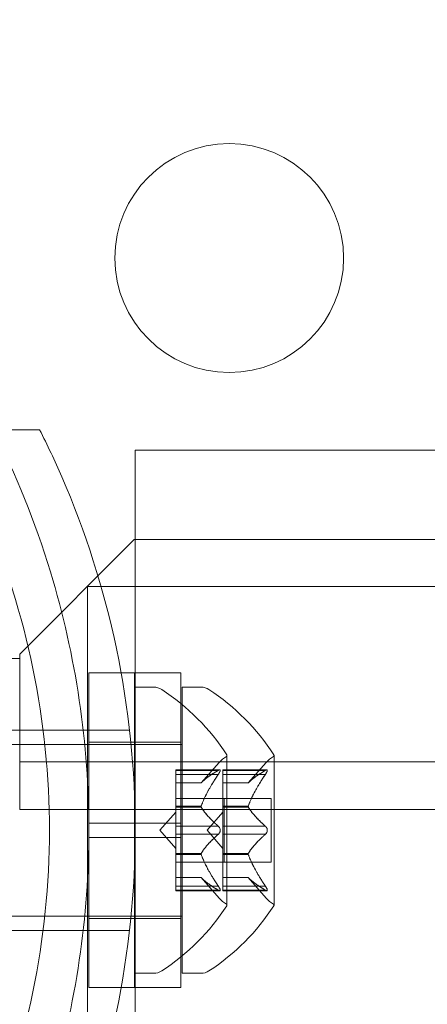
# Model space of a CAD drawing. Extents: x -113 to 619, y -500 to 47.
# Drawn here: x 377 to 378, y -232 to -230 of the extents above; entities that cross this region are included whole.
import ezdxf

# ---------------------------------------------------------------- set-up
doc = ezdxf.new("R2010")
doc.units = 0
doc.header["$MEASUREMENT"] = 0
doc.header["$PDMODE"] = 64
doc.header["$PDSIZE"] = 0.5
doc.styles.get("Standard").update_dxf_attribs({"font": 'Helvetica LT 57 Condensed_0.ttf'})
doc.dimstyles.new('FEET-METERS', dxfattribs={"dimtxt": 12, "dimasz": 7, "dimexe": 3, "dimexo": 3, "dimgap": 3, "dimtad": 0, "dimdec": 1, "dimzin": 3, "dimdsep": 46, "dimlunit": 4, "dimtxsty": 'Standard', "dimcen": 0.09, "dimadec": 0, "dimazin": 0, "dimtfac": 2, "dimtdec": 1, "dimtofl": 0, "dimtmove": 0, "dimatfit": 3, "dimfxl": 1, "dimfrac": 2, "dimtolj": 1, "dimtzin": 3, "dimarcsym": 0})

# ---------------------------------------------------------------- blocks, each defined once
blk = doc.blocks.new('*D128')
at = {"color": 0, "lineweight": -2, "transparency": 16777216}
for p, q in [((272.6535, -0.2037), (101.3713, -0.2037)), ((104.3713, -7.2037), (104.3713, -149.9785)), ((104.3713, -420.9804), (104.3713, -251.9953)), ((404.4909, -427.9804), (101.3713, -427.9804))]:
    blk.add_line(p, q, dxfattribs=at)
at = {"color": 0, "lineweight": 0, "transparency": 16777216}
for points in [[(103.2046, -7.2037), (105.5379, -7.2037), (104.3713, -0.2037)], [(103.2046, -420.9804), (105.5379, -420.9804), (104.3713, -427.9804)]]:
    blk.add_solid(points, dxfattribs=at)
at = {"layer": 'Defpoints', "color": 0, "lineweight": 0, "transparency": 16777216}
for p in [(275.6535, -0.2037), (104.3713, -427.9804), (407.4909, -427.9804)]:
    blk.add_point(p, dxfattribs=at)
at = {"color": 0, "lineweight": 0, "transparency": 16777216, "insert": (104.3713, -200.9869), "char_height": 12, "attachment_point": 5, "rotation": 90}
blk.add_mtext('\\A1;35\'-8" [10.9M]', dxfattribs=at)
blk = doc.blocks.new('new block')
at = {"color": 0, "linetype": 'Continuous', "lineweight": 0}
for p, q in [((376.4729, -230.8816), (376.686, -230.8816)), ((376.8948, -231.4128), (376.8948, -230.9266)), ((376.8948, -230.9266), (379.4069, -230.9266)), ((376.8923, -231.1217), (376.6423, -231.3717)), ((408.7723, -231.1216), (376.8923, -231.1217)), ((376.7909, -232.3825), (376.7909, -231.2241)), ((376.8202, -231.2241), (376.7909, -231.2241)), ((376.8948, -231.2241), (376.8202, -231.2241)), ((382.0046, -231.2241), (376.8948, -231.2241)), ((376.6423, -231.3817), (376.603, -231.3817)), ((376.6423, -231.3717), (376.6423, -231.3817)), ((376.6423, -231.5072), (376.6423, -231.3817)), ((376.7935, -231.4128), (376.7935, -231.741)), ((376.7935, -231.4128), (376.8641, -231.4128)), ((376.8641, -231.4128), (376.8935, -231.4128)), ((376.8935, -231.4128), (376.8935, -231.5691)), ((376.8948, -231.741), (376.8948, -231.4128)), ((376.9948, -231.4128), (376.8948, -231.4128)), ((376.8948, -232.1003), (376.8948, -231.4128)), ((376.9948, -231.741), (376.9948, -231.4128)), ((376.8949, -231.4441), (376.8949, -232.0691)), ((376.9357, -231.4441), (376.8949, -231.4441)), ((376.9978, -232.0691), (376.9978, -231.4441)), ((376.9978, -231.4441), (377.0387, -231.4441)), ((376.6423, -231.7112), (376.6423, -231.5072)), ((376.5923, -231.5378), (376.6936, -231.5378)), ((376.6936, -231.5378), (376.8824, -231.5378)), ((376.7935, -231.5641), (376.8935, -231.5641)), ((376.9948, -231.5641), (376.8948, -231.5641)), ((376.6972, -231.5691), (376.5721, -231.5691)), ((376.8857, -231.5691), (376.6972, -231.5691)), ((376.8948, -231.5691), (376.8857, -231.5691)), ((376.8935, -231.5691), (376.8935, -231.741)), ((376.9948, -231.5691), (376.8948, -231.5691)), ((376.9978, -231.5691), (376.9948, -231.5691)), ((376.6423, -231.6072), (409.0223, -231.6072)), ((377.0953, -231.9201), (377.0953, -231.5931)), ((377.1982, -231.9201), (377.1982, -231.5931)), ((376.9833, -231.6245), (376.9833, -231.6332)), ((376.9833, -231.6245), (377.0795, -231.6245)), ((377.0764, -231.6258), (376.9833, -231.6258)), ((377.0389, -231.6533), (377.0781, -231.6083)), ((377.0863, -231.6345), (377.0863, -231.6245)), ((377.1824, -231.6245), (377.0863, -231.6245)), ((377.1794, -231.6258), (377.0863, -231.6258)), ((377.1419, -231.6533), (377.1811, -231.6083)), ((376.9833, -231.7025), (376.9833, -231.6332)), ((377.0764, -231.6345), (376.9833, -231.6345)), ((377.0863, -231.6345), (377.0863, -231.7037)), ((377.1794, -231.6345), (377.0863, -231.6345)), ((377.0391, -231.6532), (376.9833, -231.6532)), ((376.9833, -231.6533), (377.0389, -231.6533)), ((377.142, -231.6532), (377.0863, -231.6532)), ((377.1419, -231.6533), (377.0863, -231.6533)), ((376.9833, -231.6871), (377.0863, -231.6871)), ((377.1922, -231.6871), (377.0863, -231.6871)), ((377.0892, -231.6871), (377.0892, -231.8261)), ((377.1922, -231.8261), (377.1922, -231.6871)), ((398.6805, -231.7112), (376.6423, -231.7112)), ((376.9833, -231.706), (376.9833, -231.7025)), ((377.0391, -231.7037), (376.9833, -231.7037)), ((376.9833, -231.7479), (376.9833, -231.706)), ((377.0391, -231.706), (376.9833, -231.706)), ((377.0863, -231.7037), (377.0863, -231.7068)), ((377.142, -231.7037), (377.0863, -231.7037)), ((377.142, -231.706), (377.0863, -231.706)), ((377.0863, -231.7068), (377.0863, -231.7486)), ((376.9489, -231.7566), (376.9833, -231.7171)), ((377.0519, -231.7566), (377.0863, -231.7171)), ((376.7935, -231.7722), (376.7935, -231.741)), ((376.7935, -231.741), (376.8935, -231.741)), ((376.8935, -231.7722), (376.8935, -231.741)), ((376.8948, -231.741), (376.9948, -231.741)), ((376.8948, -231.741), (376.8948, -231.7722)), ((376.9489, -231.7566), (376.9833, -231.7961)), ((376.9833, -231.7479), (376.9833, -231.7645)), ((377.0764, -231.7479), (376.9833, -231.7479)), ((376.9948, -231.741), (376.9948, -231.7722)), ((377.0519, -231.7566), (377.0863, -231.7961)), ((377.1794, -231.7479), (377.0863, -231.7479)), ((377.0863, -231.7652), (377.0863, -231.7486)), ((376.7935, -231.7722), (376.8935, -231.7722)), ((376.7935, -231.7722), (376.7935, -232.1003)), ((376.8935, -231.7722), (376.8935, -231.9441)), ((376.8948, -231.7722), (376.9948, -231.7722)), ((376.8948, -232.1003), (376.8948, -231.7722)), ((376.9833, -231.8064), (376.9833, -231.7645)), ((377.0764, -231.7652), (376.9833, -231.7652)), ((376.9948, -232.1003), (376.9948, -231.7722)), ((377.0863, -231.7652), (377.0863, -231.8071)), ((377.1794, -231.7652), (377.0863, -231.7652)), ((376.9833, -231.8094), (376.9833, -231.8064)), ((377.0391, -231.8071), (376.9833, -231.8071)), ((376.9833, -231.8787), (376.9833, -231.8094)), ((377.0391, -231.8094), (376.9833, -231.8094)), ((377.0863, -231.8071), (377.0863, -231.8107)), ((377.142, -231.8071), (377.0863, -231.8071)), ((377.142, -231.8094), (377.0863, -231.8094)), ((377.0863, -231.8107), (377.0863, -231.8799)), ((376.9833, -231.8261), (377.0863, -231.8261)), ((377.1922, -231.8261), (377.0863, -231.8261)), ((376.9833, -231.8598), (377.0389, -231.8598)), ((377.0391, -231.86), (376.9833, -231.86)), ((377.0389, -231.8598), (377.0781, -231.9048)), ((377.1419, -231.8598), (377.0863, -231.8598)), ((377.142, -231.86), (377.0863, -231.86)), ((377.1419, -231.8598), (377.1811, -231.9048)), ((376.9833, -231.8787), (376.9833, -231.8887)), ((377.0764, -231.8787), (376.9833, -231.8787)), ((377.1794, -231.8787), (377.0863, -231.8787)), ((377.0863, -231.8887), (377.0863, -231.8799)), ((377.0764, -231.8873), (376.9833, -231.8873)), ((376.9833, -231.8887), (377.0795, -231.8887)), ((377.1794, -231.8873), (377.0863, -231.8873)), ((377.1824, -231.8887), (377.0863, -231.8887)), ((376.6972, -231.9441), (376.573, -231.9441)), ((376.8857, -231.9441), (376.6972, -231.9441)), ((376.7935, -231.9491), (376.8935, -231.9491)), ((376.8948, -231.9441), (376.8857, -231.9441)), ((376.8935, -231.9441), (376.8935, -232.1003)), ((376.9948, -231.9441), (376.8948, -231.9441)), ((376.9948, -231.9491), (376.8948, -231.9491)), ((376.9978, -231.9441), (376.9948, -231.9441)), ((376.5923, -231.9753), (376.6936, -231.9753)), ((376.6936, -231.9753), (376.8824, -231.9753)), ((376.9357, -232.0691), (376.8949, -232.0691)), ((376.9978, -232.0691), (377.0387, -232.0691)), ((376.7935, -232.1003), (376.8641, -232.1003)), ((376.8641, -232.1003), (376.8935, -232.1003)), ((376.8948, -232.5866), (376.8948, -232.1003)), ((376.9948, -232.1003), (376.8948, -232.1003))]:
    blk.add_line(p, q, dxfattribs=at)
blk.add_circle((377.1003, -230.5066), 0.25, dxfattribs=at)
for centre, radius, start, end in [((376.9357, -231.4753), 0.0313, 56.8703, 90), ((376.6877, -231.8554), 0.4851, 32.9261, 56.8703), ((377.0387, -231.4753), 0.0313, 56.8703, 90), ((376.7907, -231.8554), 0.4851, 32.9261, 56.8703), ((377.1253, -231.6494), 0.0625, 120.0032, 138.9292), ((377.0928, -231.5931), 0.0025, 300.0032, 0), ((377.0928, -231.5931), 0.0025, 0, 33.1231), ((377.2282, -231.6494), 0.0625, 120.0032, 138.9292), ((377.1957, -231.5931), 0.0025, 300.0032, 0), ((377.1957, -231.5931), 0.0025, 0, 33.1231), ((377.1253, -231.8638), 0.0625, 221.0708, 239.9968), ((377.2282, -231.8638), 0.0625, 221.0708, 239.9968), ((376.6877, -231.6578), 0.4851, 303.1297, 327.0739), ((376.7907, -231.6578), 0.4851, 303.1297, 327.0739), ((377.0928, -231.9201), 0.0025, 0, 59.9968), ((377.0928, -231.9201), 0.0025, 326.8769, 0), ((377.1957, -231.9201), 0.0025, 360, 59.9968), ((377.1957, -231.9201), 0.0025, 326.8769, 360), ((376.9357, -232.0378), 0.0313, 270, 303.1297), ((377.0387, -232.0378), 0.0313, 270, 303.1297)]:
    blk.add_arc(centre, radius, start, end, dxfattribs=at)
for points, knots in [([(376.4729, -232.6316), (376.5068, -232.5727), (376.5379, -232.511), (376.6113, -232.3399), (376.6473, -232.2262), (376.6953, -231.9932), (376.7073, -231.874), (376.7073, -231.6392), (376.6953, -231.5199), (376.6473, -231.2869), (376.6113, -231.1732), (376.5379, -231.0021), (376.5068, -230.9404), (376.4729, -230.8816)], [1.989488, 1.989488, 1.989488, 1.989488, 2.199745, 2.199745, 2.552007, 2.552007, 2.904269, 2.904269, 3.256531, 3.256531, 3.608793, 3.608793, 3.81905, 3.81905, 3.81905, 3.81905]), ([(376.5847, -230.8816), (376.6333, -230.9775), (376.6761, -231.0823), (376.7372, -231.2832), (376.7586, -231.3778), (376.7868, -231.5681), (376.7935, -231.6638), (376.7935, -231.8493), (376.7868, -231.945), (376.7586, -232.1353), (376.7372, -232.23), (376.6761, -232.4308), (376.6333, -232.5356), (376.5847, -232.6316)], [1.722503, 1.722503, 1.722503, 1.722503, 2.057723, 2.057723, 2.336033, 2.336033, 2.614343, 2.614343, 2.892652, 2.892652, 3.170962, 3.170962, 3.506182, 3.506182, 3.506182, 3.506182]), ([(376.686, -230.8816), (376.703, -230.9152), (376.7191, -230.9495), (376.7858, -231.103), (376.8265, -231.2295), (376.881, -231.49), (376.8948, -231.624), (376.8948, -231.8892), (376.881, -232.0232), (376.8265, -232.2837), (376.7858, -232.4101), (376.7191, -232.5637), (376.703, -232.598), (376.686, -232.6316)], [9.480304, 9.480304, 9.480304, 9.480304, 9.597784, 9.597784, 9.99562, 9.99562, 10.393456, 10.393456, 10.791292, 10.791292, 11.189128, 11.189128, 11.306609, 11.306609, 11.306609, 11.306609]), ([(377.0764, -231.6258), (377.0769, -231.6254), (377.0774, -231.6251), (377.078, -231.6249), (377.0781, -231.6248), (377.0781, -231.6248)], [0.007300399, 0.007300399, 0.007300399, 0.007300399, 0.009949303, 0.009949303, 0.010414835, 0.010414835, 0.010414835, 0.010414835]), ([(377.0781, -231.6248), (377.0782, -231.6248), (377.0783, -231.6247), (377.0789, -231.6245), (377.0794, -231.6244), (377.0801, -231.6245), (377.0803, -231.6247), (377.0806, -231.6251), (377.0806, -231.6253), (377.0807, -231.6257), (377.0807, -231.6257), (377.0807, -231.6257), (377.0807, -231.6258), (377.0807, -231.6258), (377.0807, -231.6258), (377.0807, -231.6258), (377.0807, -231.6258), (377.0807, -231.6259), (377.0807, -231.6259), (377.0807, -231.6259), (377.0807, -231.626), (377.0806, -231.6263), (377.0806, -231.6265), (377.0804, -231.6273), (377.0802, -231.6278), (377.0798, -231.6289), (377.0794, -231.6295), (377.0788, -231.6307), (377.0785, -231.6313), (377.0781, -231.6318)], [0, 0, 0, 0, 0.00041176, 0.00041176, 0.00365422, 0.00365422, 0.00610875, 0.00610875, 0.00796436, 0.00796436, 0.00817423, 0.00817423, 0.00825796, 0.00825796, 0.00832097, 0.00832097, 0.00839048, 0.00839048, 0.00848722, 0.00848722, 0.00871815, 0.00871815, 0.01015814, 0.01015814, 0.01218673, 0.01218673, 0.01468858, 0.01468858, 0.01665151, 0.01665151, 0.01665151, 0.01665151]), ([(377.0781, -231.6318), (377.0782, -231.6317), (377.0783, -231.6316), (377.0789, -231.6306), (377.0793, -231.6298), (377.08, -231.6283), (377.0803, -231.6277), (377.0806, -231.6267), (377.0806, -231.6263), (377.0807, -231.626), (377.0807, -231.6259), (377.0807, -231.6259), (377.0807, -231.6259), (377.0807, -231.6258), (377.0807, -231.6258), (377.0807, -231.6258), (377.0807, -231.6258), (377.0807, -231.6258), (377.0807, -231.6257), (377.0807, -231.6257), (377.0807, -231.6257), (377.0806, -231.6254), (377.0806, -231.6252), (377.0804, -231.6248), (377.0803, -231.6247), (377.0798, -231.6245), (377.0795, -231.6244), (377.0788, -231.6246), (377.0785, -231.6247), (377.0781, -231.6248)], [0, 0, 0, 0, 0.00041106, 0.00041106, 0.0035373, 0.0035373, 0.00597776, 0.00597776, 0.00795862, 0.00795862, 0.008168, 0.008168, 0.00825376, 0.00825376, 0.00831721, 0.00831721, 0.00838612, 0.00838612, 0.00848005, 0.00848005, 0.00869554, 0.00869554, 0.01012717, 0.01012717, 0.01214334, 0.01214334, 0.01467282, 0.01467282, 0.01665013, 0.01665013, 0.01665013, 0.01665013]), ([(377.1811, -231.6248), (377.181, -231.6248), (377.181, -231.6249), (377.1807, -231.625), (377.1805, -231.6251), (377.1802, -231.6253)], [0.026417714, 0.026417714, 0.026417714, 0.026417714, 0.026883246, 0.026883246, 0.028070805, 0.028070805, 0.028070805, 0.028070805]), ([(377.1811, -231.6248), (377.1812, -231.6248), (377.1813, -231.6247), (377.1819, -231.6245), (377.1823, -231.6244), (377.183, -231.6245), (377.1833, -231.6247), (377.1835, -231.6251), (377.1836, -231.6253), (377.1836, -231.6257), (377.1836, -231.6257), (377.1836, -231.6257), (377.1836, -231.6258), (377.1836, -231.6258), (377.1836, -231.6258), (377.1836, -231.6258), (377.1836, -231.6258), (377.1836, -231.6259), (377.1836, -231.6259), (377.1836, -231.6259), (377.1836, -231.626), (377.1836, -231.6263), (377.1836, -231.6265), (377.1834, -231.6273), (377.1832, -231.6277), (377.1827, -231.6289), (377.1824, -231.6295), (377.1818, -231.6307), (377.1814, -231.6313), (377.1811, -231.6318)], [0, 0, 0, 0, 0.00041232, 0.00041232, 0.00367036, 0.00367036, 0.0061271, 0.0061271, 0.00796491, 0.00796491, 0.00815345, 0.00815345, 0.00825503, 0.00825503, 0.00831852, 0.00831852, 0.00838777, 0.00838777, 0.00848273, 0.00848273, 0.00870295, 0.00870295, 0.01013563, 0.01013563, 0.01215525, 0.01215525, 0.01467787, 0.01467787, 0.0166517, 0.0166517, 0.0166517, 0.0166517]), ([(377.1811, -231.6318), (377.1812, -231.6317), (377.1813, -231.6316), (377.1818, -231.6306), (377.1823, -231.6298), (377.183, -231.6284), (377.1832, -231.6278), (377.1835, -231.6268), (377.1836, -231.6264), (377.1836, -231.626), (377.1836, -231.6259), (377.1836, -231.6259), (377.1836, -231.6259), (377.1836, -231.6258), (377.1836, -231.6258), (377.1836, -231.6258), (377.1836, -231.6258), (377.1836, -231.6258), (377.1836, -231.6257), (377.1836, -231.6257), (377.1836, -231.6257), (377.1836, -231.6254), (377.1836, -231.6252), (377.1834, -231.6248), (377.1832, -231.6247), (377.1828, -231.6245), (377.1824, -231.6244), (377.1818, -231.6246), (377.1814, -231.6247), (377.1811, -231.6248)], [0, 0, 0, 0, 0.00041133, 0.00041133, 0.0035034, 0.0035034, 0.00594033, 0.00594033, 0.00795678, 0.00795678, 0.00816734, 0.00816734, 0.00825334, 0.00825334, 0.00831687, 0.00831687, 0.00838579, 0.00838579, 0.00847957, 0.00847957, 0.00869405, 0.00869405, 0.01012524, 0.01012524, 0.01214061, 0.01214061, 0.01467168, 0.01467168, 0.01664979, 0.01664979, 0.01664979, 0.01664979]), ([(377.0781, -231.6318), (377.0781, -231.632), (377.078, -231.6321), (377.0777, -231.6326), (377.0775, -231.6329), (377.0773, -231.6332)], [0.026417714, 0.026417714, 0.026417714, 0.026417714, 0.026883246, 0.026883246, 0.028070805, 0.028070805, 0.028070805, 0.028070805]), ([(377.1794, -231.6345), (377.1799, -231.6337), (377.1804, -231.633), (377.181, -231.6321), (377.181, -231.632), (377.1811, -231.6318)], [0.007300399, 0.007300399, 0.007300399, 0.007300399, 0.009949303, 0.009949303, 0.010414835, 0.010414835, 0.010414835, 0.010414835]), ([(377.0395, -231.6527), (377.0394, -231.6528), (377.0393, -231.6529), (377.0392, -231.653), (377.0391, -231.6531), (377.0391, -231.6532)], [0.006463967, 0.006463967, 0.006463967, 0.006463967, 0.007125803, 0.007125803, 0.007719964, 0.007719964, 0.007719964, 0.007719964]), ([(377.1424, -231.6527), (377.1424, -231.6528), (377.1423, -231.6529), (377.142, -231.6532), (377.1419, -231.6533), (377.1419, -231.6533)], [0.006463967, 0.006463967, 0.006463967, 0.006463967, 0.007125803, 0.007125803, 0.009029787, 0.009029787, 0.009029787, 0.009029787]), ([(377.0395, -231.7025), (377.0394, -231.7027), (377.0393, -231.7029), (377.039, -231.7038), (377.0389, -231.7044), (377.0389, -231.7053), (377.039, -231.7057), (377.0391, -231.706)], [0.006463967, 0.006463967, 0.006463967, 0.006463967, 0.007125803, 0.007125803, 0.009029787, 0.009029787, 0.010339612, 0.010339612, 0.010339612, 0.010339612]), ([(377.0395, -231.7068), (377.0394, -231.7067), (377.0393, -231.7066), (377.0392, -231.7063), (377.0391, -231.7062), (377.0391, -231.706)], [0.006463967, 0.006463967, 0.006463967, 0.006463967, 0.007125803, 0.007125803, 0.007719964, 0.007719964, 0.007719964, 0.007719964]), ([(377.1424, -231.7068), (377.1424, -231.7067), (377.1423, -231.7066), (377.142, -231.706), (377.1419, -231.7055), (377.1419, -231.7046), (377.1419, -231.7042), (377.142, -231.7037)], [0.006463967, 0.006463967, 0.006463967, 0.006463967, 0.007125803, 0.007125803, 0.009029787, 0.009029787, 0.010339612, 0.010339612, 0.010339612, 0.010339612]), ([(377.1424, -231.7025), (377.1424, -231.7027), (377.1423, -231.7029), (377.1421, -231.7033), (377.1421, -231.7035), (377.142, -231.7037)], [0.006463967, 0.006463967, 0.006463967, 0.006463967, 0.007125803, 0.007125803, 0.007719964, 0.007719964, 0.007719964, 0.007719964]), ([(377.0764, -231.7479), (377.0769, -231.7483), (377.0774, -231.7487), (377.078, -231.7493), (377.0781, -231.7494), (377.0781, -231.7495)], [0.007300399, 0.007300399, 0.007300399, 0.007300399, 0.009949303, 0.009949303, 0.010414835, 0.010414835, 0.010414835, 0.010414835]), ([(377.0781, -231.7495), (377.0782, -231.7496), (377.0783, -231.7497), (377.0788, -231.7504), (377.0793, -231.7511), (377.0799, -231.7526), (377.0802, -231.7533), (377.0805, -231.7547), (377.0806, -231.7554), (377.0807, -231.7563), (377.0807, -231.7563), (377.0807, -231.7564), (377.0807, -231.7565), (377.0807, -231.7565), (377.0807, -231.7565), (377.0807, -231.7566), (377.0807, -231.7566), (377.0807, -231.7567), (377.0807, -231.7567), (377.0807, -231.7568), (377.0807, -231.7569), (377.0806, -231.7574), (377.0806, -231.7579), (377.0804, -231.759), (377.0803, -231.7596), (377.0798, -231.761), (377.0795, -231.7617), (377.0788, -231.7628), (377.0785, -231.7632), (377.0781, -231.7636)], [0, 0, 0, 0, 0.00041393, 0.00041393, 0.00331032, 0.00331032, 0.00567645, 0.00567645, 0.00794407, 0.00794407, 0.00816309, 0.00816309, 0.00825092, 0.00825092, 0.00831521, 0.00831521, 0.00838441, 0.00838441, 0.0084776, 0.0084776, 0.00868657, 0.00868657, 0.01011525, 0.01011525, 0.0121263, 0.0121263, 0.01466595, 0.01466595, 0.01664838, 0.01664838, 0.01664838, 0.01664838]), ([(377.0781, -231.7636), (377.0782, -231.7635), (377.0783, -231.7634), (377.0788, -231.7627), (377.0793, -231.762), (377.0799, -231.7606), (377.0802, -231.7599), (377.0805, -231.7584), (377.0806, -231.7577), (377.0807, -231.7569), (377.0807, -231.7568), (377.0807, -231.7567), (377.0807, -231.7567), (377.0807, -231.7566), (377.0807, -231.7566), (377.0807, -231.7566), (377.0807, -231.7565), (377.0807, -231.7565), (377.0807, -231.7565), (377.0807, -231.7564), (377.0807, -231.7563), (377.0806, -231.7557), (377.0806, -231.7553), (377.0804, -231.7542), (377.0803, -231.7535), (377.0798, -231.7522), (377.0795, -231.7515), (377.0788, -231.7504), (377.0785, -231.7499), (377.0781, -231.7495)], [0, 0, 0, 0, 0.00041348, 0.00041348, 0.00335938, 0.00335938, 0.00572359, 0.00572359, 0.00794646, 0.00794646, 0.00816387, 0.00816387, 0.00825132, 0.00825132, 0.00831543, 0.00831543, 0.00838451, 0.00838451, 0.0084777, 0.0084777, 0.00868732, 0.00868732, 0.01011652, 0.01011652, 0.01212817, 0.01212817, 0.01466672, 0.01466672, 0.01664861, 0.01664861, 0.01664861, 0.01664861]), ([(377.1811, -231.7495), (377.181, -231.7494), (377.181, -231.7493), (377.1807, -231.749), (377.1805, -231.7488), (377.1802, -231.7486)], [0.026417714, 0.026417714, 0.026417714, 0.026417714, 0.026883246, 0.026883246, 0.028070805, 0.028070805, 0.028070805, 0.028070805]), ([(377.1811, -231.7495), (377.1812, -231.7496), (377.1813, -231.7497), (377.1818, -231.7504), (377.1822, -231.7511), (377.1829, -231.7526), (377.1832, -231.7533), (377.1835, -231.7547), (377.1836, -231.7555), (377.1836, -231.7563), (377.1836, -231.7563), (377.1836, -231.7564), (377.1836, -231.7565), (377.1836, -231.7565), (377.1836, -231.7565), (377.1836, -231.7566), (377.1836, -231.7566), (377.1836, -231.7567), (377.1836, -231.7567), (377.1836, -231.7568), (377.1836, -231.7569), (377.1836, -231.7574), (377.1836, -231.7579), (377.1834, -231.759), (377.1832, -231.7596), (377.1828, -231.761), (377.1824, -231.7617), (377.1818, -231.7628), (377.1814, -231.7632), (377.1811, -231.7636)], [0, 0, 0, 0, 0.00041348, 0.00041348, 0.00335938, 0.00335938, 0.00572359, 0.00572359, 0.00794646, 0.00794646, 0.00816387, 0.00816387, 0.00825132, 0.00825132, 0.00831543, 0.00831543, 0.00838451, 0.00838451, 0.0084777, 0.0084777, 0.00868732, 0.00868732, 0.01011652, 0.01011652, 0.01212817, 0.01212817, 0.01466672, 0.01466672, 0.01664861, 0.01664861, 0.01664861, 0.01664861]), ([(377.1811, -231.7636), (377.1812, -231.7635), (377.1813, -231.7634), (377.1818, -231.7627), (377.1822, -231.762), (377.1829, -231.7606), (377.1831, -231.7599), (377.1835, -231.7584), (377.1836, -231.7577), (377.1836, -231.7569), (377.1836, -231.7568), (377.1836, -231.7567), (377.1836, -231.7567), (377.1836, -231.7566), (377.1836, -231.7566), (377.1836, -231.7566), (377.1836, -231.7565), (377.1836, -231.7565), (377.1836, -231.7565), (377.1836, -231.7564), (377.1836, -231.7563), (377.1836, -231.7557), (377.1836, -231.7553), (377.1834, -231.7542), (377.1832, -231.7535), (377.1828, -231.7522), (377.1824, -231.7515), (377.1818, -231.7504), (377.1814, -231.7499), (377.1811, -231.7495)], [0, 0, 0, 0, 0.00041393, 0.00041393, 0.00331032, 0.00331032, 0.00567645, 0.00567645, 0.00794407, 0.00794407, 0.00816309, 0.00816309, 0.00825092, 0.00825092, 0.00831521, 0.00831521, 0.00838441, 0.00838441, 0.0084776, 0.0084776, 0.00868657, 0.00868657, 0.01011525, 0.01011525, 0.0121263, 0.0121263, 0.01466595, 0.01466595, 0.01664838, 0.01664838, 0.01664838, 0.01664838]), ([(377.0781, -231.7636), (377.0781, -231.7637), (377.078, -231.7638), (377.0777, -231.7641), (377.0775, -231.7643), (377.0773, -231.7645)], [0.026417714, 0.026417714, 0.026417714, 0.026417714, 0.026883246, 0.026883246, 0.028070805, 0.028070805, 0.028070805, 0.028070805]), ([(377.1794, -231.7652), (377.1799, -231.7649), (377.1804, -231.7644), (377.181, -231.7638), (377.181, -231.7637), (377.1811, -231.7636)], [0.007300399, 0.007300399, 0.007300399, 0.007300399, 0.009949303, 0.009949303, 0.010414835, 0.010414835, 0.010414835, 0.010414835]), ([(377.0395, -231.8064), (377.0394, -231.8065), (377.0393, -231.8066), (377.039, -231.8071), (377.0389, -231.8077), (377.0389, -231.8086), (377.039, -231.809), (377.0391, -231.8094)], [0.006463967, 0.006463967, 0.006463967, 0.006463967, 0.007125803, 0.007125803, 0.009029787, 0.009029787, 0.010339612, 0.010339612, 0.010339612, 0.010339612]), ([(377.0395, -231.8107), (377.0394, -231.8104), (377.0393, -231.8102), (377.0392, -231.8098), (377.0391, -231.8096), (377.0391, -231.8094)], [0.006463967, 0.006463967, 0.006463967, 0.006463967, 0.007125803, 0.007125803, 0.007719964, 0.007719964, 0.007719964, 0.007719964]), ([(377.1424, -231.8107), (377.1424, -231.8104), (377.1423, -231.8102), (377.142, -231.8094), (377.1419, -231.8088), (377.1419, -231.8078), (377.1419, -231.8075), (377.142, -231.8071)], [0.006463967, 0.006463967, 0.006463967, 0.006463967, 0.007125803, 0.007125803, 0.009029787, 0.009029787, 0.010339612, 0.010339612, 0.010339612, 0.010339612]), ([(377.1424, -231.8064), (377.1424, -231.8065), (377.1423, -231.8066), (377.1421, -231.8069), (377.1421, -231.807), (377.142, -231.8071)], [0.006463967, 0.006463967, 0.006463967, 0.006463967, 0.007125803, 0.007125803, 0.007719964, 0.007719964, 0.007719964, 0.007719964]), ([(377.0395, -231.8604), (377.0394, -231.8603), (377.0393, -231.8603), (377.039, -231.8599), (377.0389, -231.8598), (377.0389, -231.8598)], [0.006463967, 0.006463967, 0.006463967, 0.006463967, 0.007125803, 0.007125803, 0.009029787, 0.009029787, 0.009029787, 0.009029787]), ([(377.1424, -231.8604), (377.1424, -231.8603), (377.1423, -231.8603), (377.1421, -231.8601), (377.1421, -231.86), (377.142, -231.86)], [0.006463967, 0.006463967, 0.006463967, 0.006463967, 0.007125803, 0.007125803, 0.007719964, 0.007719964, 0.007719964, 0.007719964]), ([(377.0764, -231.8787), (377.0769, -231.8794), (377.0774, -231.8802), (377.078, -231.8811), (377.0781, -231.8812), (377.0781, -231.8813)], [0.007300399, 0.007300399, 0.007300399, 0.007300399, 0.009949303, 0.009949303, 0.010414835, 0.010414835, 0.010414835, 0.010414835]), ([(377.0781, -231.8884), (377.0782, -231.8884), (377.0783, -231.8884), (377.0789, -231.8886), (377.0794, -231.8887), (377.0801, -231.8886), (377.0803, -231.8885), (377.0806, -231.888), (377.0806, -231.8878), (377.0807, -231.8875), (377.0807, -231.8875), (377.0807, -231.8874), (377.0807, -231.8874), (377.0807, -231.8874), (377.0807, -231.8874), (377.0807, -231.8873), (377.0807, -231.8873), (377.0807, -231.8873), (377.0807, -231.8873), (377.0807, -231.8872), (377.0807, -231.8872), (377.0806, -231.8869), (377.0806, -231.8866), (377.0804, -231.8859), (377.0803, -231.8854), (377.0798, -231.8843), (377.0795, -231.8836), (377.0788, -231.8824), (377.0785, -231.8819), (377.0781, -231.8813)], [0, 0, 0, 0, 0.00041232, 0.00041232, 0.00367036, 0.00367036, 0.0061271, 0.0061271, 0.00796491, 0.00796491, 0.00815345, 0.00815345, 0.00825503, 0.00825503, 0.00831852, 0.00831852, 0.00838777, 0.00838777, 0.00848273, 0.00848273, 0.00870295, 0.00870295, 0.01013563, 0.01013563, 0.01215525, 0.01215525, 0.01467787, 0.01467787, 0.0166517, 0.0166517, 0.0166517, 0.0166517]), ([(377.0781, -231.8813), (377.0782, -231.8814), (377.0783, -231.8815), (377.0789, -231.8825), (377.0793, -231.8834), (377.08, -231.8848), (377.0803, -231.8854), (377.0806, -231.8864), (377.0806, -231.8868), (377.0807, -231.8872), (377.0807, -231.8872), (377.0807, -231.8873), (377.0807, -231.8873), (377.0807, -231.8873), (377.0807, -231.8873), (377.0807, -231.8874), (377.0807, -231.8874), (377.0807, -231.8874), (377.0807, -231.8874), (377.0807, -231.8875), (377.0807, -231.8875), (377.0806, -231.8877), (377.0806, -231.8879), (377.0804, -231.8883), (377.0803, -231.8885), (377.0798, -231.8887), (377.0795, -231.8887), (377.0788, -231.8886), (377.0785, -231.8885), (377.0781, -231.8884)], [0, 0, 0, 0, 0.00041133, 0.00041133, 0.0035034, 0.0035034, 0.00594033, 0.00594033, 0.00795678, 0.00795678, 0.00816734, 0.00816734, 0.00825334, 0.00825334, 0.00831687, 0.00831687, 0.00838579, 0.00838579, 0.00847957, 0.00847957, 0.00869405, 0.00869405, 0.01012524, 0.01012524, 0.01214061, 0.01214061, 0.01467168, 0.01467168, 0.01664979, 0.01664979, 0.01664979, 0.01664979]), ([(377.1811, -231.8813), (377.181, -231.8812), (377.181, -231.8811), (377.1807, -231.8806), (377.1805, -231.8803), (377.1802, -231.8799)], [0.026417714, 0.026417714, 0.026417714, 0.026417714, 0.026883246, 0.026883246, 0.028070805, 0.028070805, 0.028070805, 0.028070805]), ([(377.1811, -231.8813), (377.1812, -231.8814), (377.1813, -231.8815), (377.1818, -231.8825), (377.1823, -231.8834), (377.183, -231.8848), (377.1832, -231.8854), (377.1835, -231.8864), (377.1836, -231.8868), (377.1836, -231.8872), (377.1836, -231.8872), (377.1836, -231.8873), (377.1836, -231.8873), (377.1836, -231.8873), (377.1836, -231.8873), (377.1836, -231.8874), (377.1836, -231.8874), (377.1836, -231.8874), (377.1836, -231.8874), (377.1836, -231.8875), (377.1836, -231.8875), (377.1836, -231.8877), (377.1836, -231.8879), (377.1834, -231.8883), (377.1832, -231.8885), (377.1828, -231.8887), (377.1824, -231.8887), (377.1818, -231.8886), (377.1814, -231.8885), (377.1811, -231.8884)], [0, 0, 0, 0, 0.00041106, 0.00041106, 0.0035373, 0.0035373, 0.00597776, 0.00597776, 0.00795862, 0.00795862, 0.008168, 0.008168, 0.00825376, 0.00825376, 0.00831721, 0.00831721, 0.00838612, 0.00838612, 0.00848005, 0.00848005, 0.00869554, 0.00869554, 0.01012717, 0.01012717, 0.01214334, 0.01214334, 0.01467282, 0.01467282, 0.01665013, 0.01665013, 0.01665013, 0.01665013]), ([(377.1811, -231.8884), (377.1812, -231.8884), (377.1813, -231.8884), (377.1819, -231.8886), (377.1823, -231.8887), (377.183, -231.8886), (377.1833, -231.8885), (377.1835, -231.888), (377.1836, -231.8878), (377.1836, -231.8875), (377.1836, -231.8875), (377.1836, -231.8874), (377.1836, -231.8874), (377.1836, -231.8874), (377.1836, -231.8874), (377.1836, -231.8873), (377.1836, -231.8873), (377.1836, -231.8873), (377.1836, -231.8873), (377.1836, -231.8872), (377.1836, -231.8872), (377.1836, -231.8869), (377.1836, -231.8866), (377.1834, -231.8859), (377.1832, -231.8854), (377.1827, -231.8843), (377.1824, -231.8836), (377.1818, -231.8824), (377.1814, -231.8819), (377.1811, -231.8813)], [0, 0, 0, 0, 0.00041176, 0.00041176, 0.00365422, 0.00365422, 0.00610875, 0.00610875, 0.00796436, 0.00796436, 0.00817423, 0.00817423, 0.00825796, 0.00825796, 0.00832097, 0.00832097, 0.00839048, 0.00839048, 0.00848722, 0.00848722, 0.00871815, 0.00871815, 0.01015814, 0.01015814, 0.01218673, 0.01218673, 0.01468858, 0.01468858, 0.01665151, 0.01665151, 0.01665151, 0.01665151]), ([(377.0781, -231.8884), (377.0781, -231.8883), (377.078, -231.8883), (377.0777, -231.8881), (377.0775, -231.888), (377.0773, -231.8879)], [0.026417714, 0.026417714, 0.026417714, 0.026417714, 0.026883246, 0.026883246, 0.028070805, 0.028070805, 0.028070805, 0.028070805]), ([(377.1794, -231.8873), (377.1799, -231.8877), (377.1804, -231.888), (377.181, -231.8883), (377.181, -231.8883), (377.1811, -231.8884)], [0.007300399, 0.007300399, 0.007300399, 0.007300399, 0.009949303, 0.009949303, 0.010414835, 0.010414835, 0.010414835, 0.010414835])]:
    blk.add_open_spline(points, degree=3, knots=knots, dxfattribs=at)
for points, weights in [([(377.0764, -231.6258), (377.0492, -231.6418), (377.0391, -231.6532)], [1.06120691497, 1.21890298912, 1.29071555247]), ([(377.0395, -231.6527), (377.0499, -231.6413), (377.0773, -231.6253)], [1.2877924798, 1.2144124615, 1.05685445761]), ([(377.1794, -231.6258), (377.1522, -231.6418), (377.142, -231.6532)], [1.06120691497, 1.21890298912, 1.29071555247]), ([(377.1424, -231.6527), (377.1529, -231.6413), (377.1802, -231.6253)], [1.2877924798, 1.2144124615, 1.05685445761]), ([(377.0764, -231.6345), (377.0492, -231.675), (377.0391, -231.7037)], [1.06120691497, 1.21890298912, 1.29071555247]), ([(377.0395, -231.7025), (377.0499, -231.6738), (377.0773, -231.6332)], [1.2877924798, 1.2144124615, 1.05685445761]), ([(377.1794, -231.6345), (377.1522, -231.675), (377.142, -231.7037)], [1.06120691497, 1.21890298912, 1.29071555247]), ([(377.1424, -231.7025), (377.1529, -231.6738), (377.1802, -231.6332)], [1.2877924798, 1.2144124615, 1.05685445761]), ([(377.0764, -231.7479), (377.0492, -231.7234), (377.0391, -231.706)], [1.06120691497, 1.21890298912, 1.29071555247]), ([(377.0395, -231.7068), (377.0499, -231.7241), (377.0773, -231.7486)], [1.2877924798, 1.2144124615, 1.05685445761]), ([(377.1794, -231.7479), (377.1522, -231.7234), (377.142, -231.706)], [1.06120691497, 1.21890298912, 1.29071555247]), ([(377.1424, -231.7068), (377.1529, -231.7241), (377.1802, -231.7486)], [1.2877924798, 1.2144124615, 1.05685445761]), ([(377.0764, -231.7652), (377.0492, -231.7898), (377.0391, -231.8071)], [1.06120691497, 1.21890298912, 1.29071555247]), ([(377.0395, -231.8064), (377.0499, -231.7891), (377.0773, -231.7645)], [1.2877924798, 1.2144124615, 1.05685445761]), ([(377.1794, -231.7652), (377.1522, -231.7898), (377.142, -231.8071)], [1.06120691497, 1.21890298912, 1.29071555247]), ([(377.1424, -231.8064), (377.1529, -231.7891), (377.1802, -231.7645)], [1.2877924798, 1.2144124615, 1.05685445761]), ([(377.0764, -231.8787), (377.0492, -231.8381), (377.0391, -231.8094)], [1.06120691497, 1.21890298912, 1.29071555247]), ([(377.0395, -231.8107), (377.0499, -231.8393), (377.0773, -231.8799)], [1.2877924798, 1.2144124615, 1.05685445761]), ([(377.1794, -231.8787), (377.1522, -231.8381), (377.142, -231.8094)], [1.06120691497, 1.21890298912, 1.29071555247]), ([(377.1424, -231.8107), (377.1529, -231.8393), (377.1802, -231.8799)], [1.2877924798, 1.2144124615, 1.05685445761]), ([(377.0764, -231.8873), (377.0492, -231.8713), (377.0391, -231.86)], [1.06120691497, 1.21890298912, 1.29071555247]), ([(377.0395, -231.8604), (377.0499, -231.8718), (377.0773, -231.8879)], [1.2877924798, 1.2144124615, 1.05685445761]), ([(377.1794, -231.8873), (377.1522, -231.8713), (377.142, -231.86)], [1.06120691497, 1.21890298912, 1.29071555247]), ([(377.1424, -231.8604), (377.1529, -231.8718), (377.1802, -231.8879)], [1.2877924798, 1.2144124615, 1.05685445761])]:
    blk.add_rational_spline(points, weights, degree=2, dxfattribs=at)
for points in [[(377.1794, -231.6258), (377.1797, -231.6256), (377.1799, -231.6254), (377.1802, -231.6253)], [(377.0764, -231.6345), (377.0767, -231.6341), (377.077, -231.6336), (377.0773, -231.6332)], [(377.0389, -231.6533), (377.0389, -231.6533), (377.039, -231.6533), (377.0391, -231.6532)], [(377.1794, -231.7479), (377.1797, -231.7481), (377.1799, -231.7484), (377.1802, -231.7486)], [(377.0764, -231.7652), (377.0767, -231.765), (377.077, -231.7648), (377.0773, -231.7645)], [(377.1419, -231.8598), (377.1419, -231.8598), (377.1419, -231.8599), (377.142, -231.86)], [(377.1419, -231.8598), (377.1419, -231.8598), (377.1419, -231.8599), (377.142, -231.86)], [(377.1794, -231.8787), (377.1797, -231.8791), (377.1799, -231.8795), (377.1802, -231.8799)], [(377.0764, -231.8873), (377.0767, -231.8876), (377.077, -231.8877), (377.0773, -231.8879)]]:
    blk.add_open_spline(points, degree=3, dxfattribs=at)
blk = doc.blocks.new('b312451')
at = {"lineweight": 0}
blk.add_blockref('new block', (439.7194, 361.1972), dxfattribs=at)

msp = doc.modelspace()

# ---------------------------------------------------------------- block references
at = {"lineweight": 0}
msp.add_blockref('b312451', (-439.7194, -361.1972), dxfattribs=at)

# ---------------------------------------------------------------- dimensions: what is measured, and where the dimension line sits
dim = msp.add_linear_dim(base=(104.3713, -427.9804), p1=(275.6535, -0.2037), p2=(407.4909, -427.9804), angle=90, dimstyle='FEET-METERS', dxfattribs=at)
dim.commit()
dim.dimension.update_dxf_attribs({"geometry": '*D128', "text_midpoint": (104.3713, -200.9869), "dimtype": 160})

doc.saveas('drawing.dxf')
